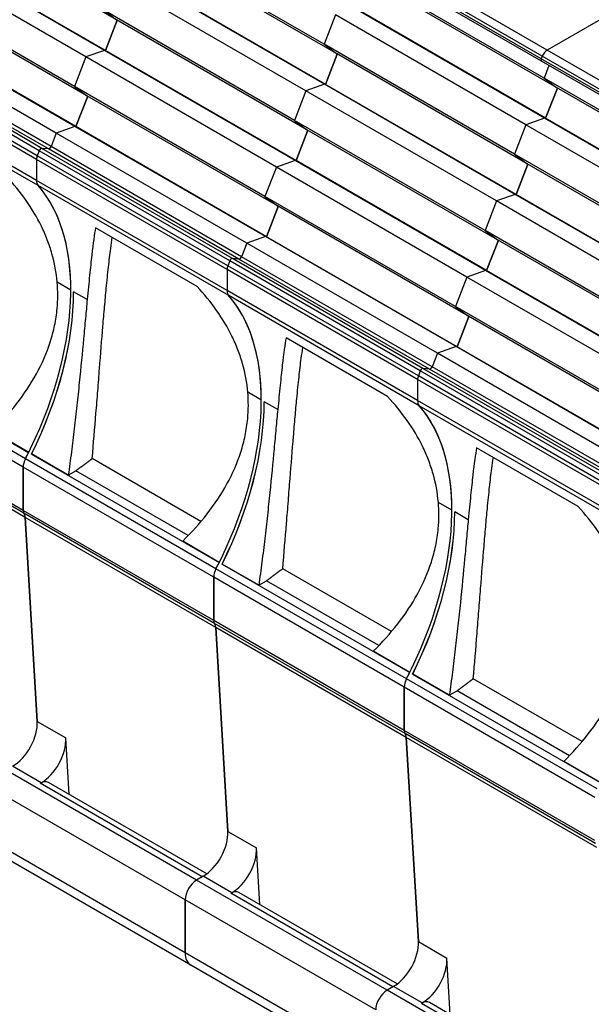
# Model space of a CAD drawing. Units: millimetres. Extents: x 0 to 1485, y 0 to 1050.
# Drawn here: x 1230 to 1245, y 499 to 525 of the extents above; entities that cross this region are included whole.
import ezdxf

# ---------------------------------------------------------------- set-up
doc = ezdxf.new("R2010")
doc.units = ezdxf.units.MM
doc.header["$LTSCALE"] = 5
doc.layers.add('Aristas tangentes visibles(ISO)', color=7, linetype='Continuous', lineweight=25)
doc.layers.add('Visible Edges(ISO)', color=7, linetype='Continuous', lineweight=25)

msp = doc.modelspace()

# ---------------------------------------------------------------- linework, layer by layer
at = {"layer": 'Aristas tangentes visibles(ISO)'}
for p, q in [((1243.327, 524.339), (1238.277, 527.255)), ((1243.354, 524.407), (1238.303, 527.323)), ((1243.485, 524.57), (1238.434, 527.486)), ((1230.332, 522.011), (1225.281, 524.927)), ((1229.967, 521.77), (1224.916, 524.686)), ((1230.019, 521.904), (1224.968, 524.821)), ((1230.088, 521.966), (1225.037, 524.882)), ((1230.263, 521.95), (1225.212, 524.866)), ((1229.946, 521.671), (1224.895, 524.587)), ((1248.405, 521.491), (1243.354, 524.407)), ((1248.536, 521.654), (1243.485, 524.57)), ((1248.378, 521.422), (1243.327, 524.339)), ((1229.946, 521.118), (1224.895, 524.034)), ((1229.99, 520.979), (1224.939, 523.895)), ((1235.017, 518.854), (1229.967, 521.77)), ((1235.069, 518.988), (1230.019, 521.904)), ((1235.138, 519.05), (1230.088, 521.966)), ((1235.313, 519.034), (1230.263, 521.95)), ((1235.382, 519.095), (1230.332, 522.011)), ((1234.997, 518.755), (1229.946, 521.671)), ((1234.997, 518.201), (1229.946, 521.118)), ((1235.04, 518.063), (1229.99, 520.979)), ((1240.12, 516.072), (1235.069, 518.988)), ((1240.189, 516.134), (1235.138, 519.05)), ((1240.364, 516.118), (1235.313, 519.034)), ((1240.433, 516.179), (1235.382, 519.095)), ((1240.048, 515.839), (1234.997, 518.755)), ((1240.068, 515.938), (1235.017, 518.854)), ((1230.855, 518.212), (1230.496, 518.419)), ((1231.29, 517.96), (1230.931, 518.168)), ((1240.048, 515.285), (1234.997, 518.201)), ((1240.091, 515.147), (1235.04, 518.063)), ((1229.653, 513.742), (1224.602, 516.658)), ((1229.593, 513.519), (1224.542, 516.435)), ((1245.171, 513.156), (1240.12, 516.072)), ((1245.24, 513.217), (1240.189, 516.134)), ((1245.415, 513.202), (1240.364, 516.118)), ((1245.484, 513.263), (1240.433, 516.179)), ((1245.099, 512.923), (1240.048, 515.839)), ((1245.119, 513.022), (1240.068, 515.938)), ((1235.906, 515.295), (1235.547, 515.503)), ((1229.593, 512.373), (1224.542, 515.289)), ((1236.341, 515.044), (1235.982, 515.252)), ((1245.099, 512.369), (1240.048, 515.285)), ((1229.613, 512.297), (1224.562, 515.213)), ((1229.647, 512.189), (1224.596, 515.105)), ((1245.142, 512.231), (1240.091, 515.147)), ((1234.704, 510.826), (1229.653, 513.742)), ((1234.643, 510.603), (1229.593, 513.519)), ((1234.643, 509.457), (1229.593, 512.373)), ((1240.957, 512.379), (1240.598, 512.587)), ((1234.664, 509.381), (1229.613, 512.297)), ((1234.697, 509.273), (1229.647, 512.189)), ((1241.392, 512.128), (1241.033, 512.336)), ((1239.754, 507.91), (1234.704, 510.826)), ((1239.694, 507.686), (1234.643, 510.603)), ((1239.694, 506.541), (1234.643, 509.457)), ((1239.715, 506.465), (1234.664, 509.381)), ((1239.748, 506.357), (1234.697, 509.273)), ((1244.745, 504.77), (1239.694, 507.686)), ((1244.805, 504.994), (1239.754, 507.91)), ((1229.967, 506.782), (1230.725, 506.345)), ((1244.745, 503.625), (1239.694, 506.541)), ((1244.765, 503.549), (1239.715, 506.465)), ((1244.799, 503.441), (1239.748, 506.357)), ((1230.069, 505.158), (1229.312, 505.596)), ((1234.189, 502.579), (1229.138, 505.495)), ((1234.34, 502.667), (1230.047, 505.145)), ((1233.886, 502.054), (1228.835, 504.97)), ((1235.018, 503.866), (1235.775, 503.429)), ((1233.886, 500.655), (1228.835, 503.571)), ((1239.24, 499.663), (1234.189, 502.579)), ((1235.12, 502.242), (1234.363, 502.679)), ((1239.391, 499.751), (1235.098, 502.229)), ((1238.937, 499.138), (1233.886, 502.054)), ((1240.069, 500.95), (1240.826, 500.512)), ((1238.937, 497.738), (1233.886, 500.655)), ((1244.29, 496.747), (1239.24, 499.663)), ((1240.171, 499.326), (1239.413, 499.763)), ((1244.442, 496.835), (1240.149, 499.313))]:
    msp.add_line(p, q, dxfattribs=at)
at = {"layer": 'Visible Edges(ISO)'}
for p, q in [((1232.065, 525.375), (1227.014, 528.291)), ((1237.567, 524.725), (1232.516, 527.641)), ((1248.937, 527.718), (1243.485, 524.57)), ((1248.937, 527.718), (1243.485, 524.57)), ((1231.253, 524.387), (1226.203, 527.303)), ((1231.749, 524.562), (1226.698, 527.478)), ((1231.775, 524.56), (1226.725, 527.476)), ((1237.898, 524.476), (1232.847, 527.392)), ((1243.335, 524.273), (1238.285, 527.189)), ((1243.4, 523.827), (1238.349, 526.743)), ((1230.95, 523.606), (1225.9, 526.523)), ((1237.583, 523.663), (1232.532, 526.579)), ((1237.609, 523.661), (1232.558, 526.577)), ((1243.732, 523.578), (1238.681, 526.494)), ((1231.282, 523.358), (1226.231, 526.274)), ((1237.087, 523.488), (1232.036, 526.404)), ((1243.416, 522.765), (1238.365, 525.681)), ((1243.442, 522.762), (1238.392, 525.678)), ((1230.966, 522.544), (1225.915, 525.46)), ((1230.993, 522.542), (1225.942, 525.458)), ((1231.733, 525.624), (1232.065, 525.375)), ((1236.784, 522.708), (1231.733, 525.624)), ((1231.733, 525.624), (1232.065, 525.375)), ((1237.87, 525.506), (1237.567, 524.725)), ((1237.87, 525.506), (1237.567, 524.725)), ((1242.92, 522.59), (1237.87, 525.506)), ((1230.471, 522.369), (1225.42, 525.286)), ((1231.775, 524.56), (1232.087, 525.362)), ((1232.087, 525.362), (1231.775, 524.56)), ((1237.115, 522.459), (1232.065, 525.375)), ((1237.567, 524.725), (1237.898, 524.476)), ((1242.617, 521.809), (1237.567, 524.725)), ((1237.567, 524.725), (1237.898, 524.476)), ((1231.253, 524.387), (1230.95, 523.606)), ((1231.253, 524.387), (1230.95, 523.606)), ((1231.749, 524.562), (1231.253, 524.387)), ((1231.749, 524.562), (1231.253, 524.387)), ((1236.304, 521.471), (1231.253, 524.387)), ((1231.775, 524.56), (1231.749, 524.562)), ((1236.8, 521.646), (1231.749, 524.562)), ((1231.775, 524.56), (1231.749, 524.562)), ((1236.826, 521.643), (1231.775, 524.56)), ((1237.609, 523.661), (1237.92, 524.464)), ((1237.92, 524.464), (1237.609, 523.661)), ((1242.949, 521.56), (1237.898, 524.476)), ((1243.354, 524.407), (1243.327, 524.339)), ((1243.354, 524.407), (1243.327, 524.339)), ((1248.386, 521.357), (1243.335, 524.273)), ((1243.53, 524.16), (1243.4, 523.827)), ((1243.53, 524.16), (1243.4, 523.827)), ((1230.95, 523.606), (1231.282, 523.358)), ((1236.001, 520.69), (1230.95, 523.606)), ((1230.95, 523.606), (1231.282, 523.358)), ((1237.583, 523.663), (1237.087, 523.488)), ((1237.583, 523.663), (1237.087, 523.488)), ((1237.609, 523.661), (1237.583, 523.663)), ((1242.633, 520.747), (1237.583, 523.663)), ((1237.609, 523.661), (1237.583, 523.663)), ((1242.66, 520.745), (1237.609, 523.661)), ((1243.4, 523.827), (1243.732, 523.578)), ((1243.4, 523.827), (1243.732, 523.578)), ((1248.451, 520.911), (1243.4, 523.827)), ((1230.993, 522.542), (1231.304, 523.345)), ((1231.304, 523.345), (1230.993, 522.542)), ((1236.333, 520.442), (1231.282, 523.358)), ((1237.087, 523.488), (1236.784, 522.708)), ((1237.087, 523.488), (1236.784, 522.708)), ((1242.138, 520.572), (1237.087, 523.488)), ((1243.754, 523.565), (1243.442, 522.762)), ((1243.442, 522.762), (1243.754, 523.565)), ((1248.782, 520.662), (1243.732, 523.578)), ((1230.966, 522.544), (1230.471, 522.369)), ((1230.966, 522.544), (1230.471, 522.369)), ((1230.993, 522.542), (1230.966, 522.544)), ((1236.017, 519.628), (1230.966, 522.544)), ((1230.993, 522.542), (1230.966, 522.544)), ((1236.043, 519.626), (1230.993, 522.542)), ((1236.784, 522.708), (1237.115, 522.459)), ((1241.835, 519.792), (1236.784, 522.708)), ((1236.784, 522.708), (1237.115, 522.459)), ((1242.92, 522.59), (1242.617, 521.809)), ((1242.92, 522.59), (1242.617, 521.809)), ((1243.416, 522.765), (1242.92, 522.59)), ((1243.416, 522.765), (1242.92, 522.59)), ((1247.971, 519.674), (1242.92, 522.59)), ((1243.442, 522.762), (1243.416, 522.765)), ((1243.442, 522.762), (1243.416, 522.765)), ((1248.467, 519.849), (1243.416, 522.765)), ((1248.493, 519.846), (1243.442, 522.762)), ((1230.471, 522.369), (1230.332, 522.011)), ((1230.471, 522.369), (1230.332, 522.011)), ((1235.521, 519.453), (1230.471, 522.369)), ((1236.826, 521.643), (1237.138, 522.446)), ((1237.138, 522.446), (1236.826, 521.643)), ((1242.166, 519.543), (1237.115, 522.459)), ((1230.019, 521.904), (1229.967, 521.77)), ((1230.019, 521.904), (1229.967, 521.77)), ((1230.263, 521.95), (1230.088, 521.966)), ((1230.263, 521.95), (1230.088, 521.966)), ((1242.617, 521.809), (1242.949, 521.56)), ((1242.617, 521.809), (1242.949, 521.56)), ((1247.668, 518.893), (1242.617, 521.809)), ((1229.946, 521.671), (1229.946, 521.118)), ((1229.946, 521.671), (1229.946, 521.118)), ((1236.8, 521.646), (1236.304, 521.471)), ((1236.8, 521.646), (1236.304, 521.471)), ((1236.826, 521.643), (1236.8, 521.646)), ((1241.851, 518.73), (1236.8, 521.646)), ((1236.826, 521.643), (1236.8, 521.646)), ((1241.877, 518.727), (1236.826, 521.643)), ((1242.971, 521.548), (1242.66, 520.745)), ((1242.66, 520.745), (1242.971, 521.548)), ((1248, 518.644), (1242.949, 521.56)), ((1236.304, 521.471), (1236.001, 520.69)), ((1236.304, 521.471), (1236.001, 520.69)), ((1241.355, 518.555), (1236.304, 521.471)), ((1242.633, 520.747), (1242.138, 520.572)), ((1242.633, 520.747), (1242.138, 520.572)), ((1242.66, 520.745), (1242.633, 520.747)), ((1242.66, 520.745), (1242.633, 520.747)), ((1247.684, 517.831), (1242.633, 520.747)), ((1247.71, 517.829), (1242.66, 520.745)), ((1236.001, 520.69), (1236.333, 520.442)), ((1241.052, 517.774), (1236.001, 520.69)), ((1236.001, 520.69), (1236.333, 520.442)), ((1242.138, 520.572), (1241.835, 519.792)), ((1242.138, 520.572), (1241.835, 519.792)), ((1247.188, 517.656), (1242.138, 520.572)), ((1236.043, 519.626), (1236.355, 520.429)), ((1236.355, 520.429), (1236.043, 519.626)), ((1241.383, 517.526), (1236.333, 520.442)), ((1234.203, 518.305), (1231.511, 519.86)), ((1241.835, 519.792), (1242.166, 519.543)), ((1241.835, 519.792), (1242.166, 519.543)), ((1246.885, 516.876), (1241.835, 519.792)), ((1235.521, 519.453), (1235.382, 519.095)), ((1235.521, 519.453), (1235.382, 519.095)), ((1236.017, 519.628), (1235.521, 519.453)), ((1236.017, 519.628), (1235.521, 519.453)), ((1240.572, 516.537), (1235.521, 519.453)), ((1236.043, 519.626), (1236.017, 519.628)), ((1241.068, 516.712), (1236.017, 519.628)), ((1236.043, 519.626), (1236.017, 519.628)), ((1241.094, 516.71), (1236.043, 519.626)), ((1242.188, 519.53), (1241.877, 518.727)), ((1241.877, 518.727), (1242.188, 519.53)), ((1247.217, 516.627), (1242.166, 519.543)), ((1235.069, 518.988), (1235.017, 518.854)), ((1235.069, 518.988), (1235.017, 518.854)), ((1235.313, 519.034), (1235.138, 519.05)), ((1235.313, 519.034), (1235.138, 519.05)), ((1234.997, 518.755), (1234.997, 518.201)), ((1234.997, 518.755), (1234.997, 518.201)), ((1241.851, 518.73), (1241.355, 518.555)), ((1241.851, 518.73), (1241.355, 518.555)), ((1241.877, 518.727), (1241.851, 518.73)), ((1241.877, 518.727), (1241.851, 518.73)), ((1246.901, 515.814), (1241.851, 518.73)), ((1246.928, 515.811), (1241.877, 518.727)), ((1241.355, 518.555), (1241.052, 517.774)), ((1241.355, 518.555), (1241.052, 517.774)), ((1246.406, 515.639), (1241.355, 518.555)), ((1231.29, 517.96), (1231.29, 517.958)), ((1241.052, 517.774), (1241.383, 517.526)), ((1241.052, 517.774), (1241.383, 517.526)), ((1246.103, 514.858), (1241.052, 517.774)), ((1241.406, 517.513), (1241.094, 516.71)), ((1241.094, 516.71), (1241.406, 517.513)), ((1246.434, 514.609), (1241.383, 517.526)), ((1239.254, 515.389), (1236.561, 516.944)), ((1224.763, 516.782), (1229.738, 513.909)), ((1241.068, 516.712), (1240.572, 516.537)), ((1241.068, 516.712), (1240.572, 516.537)), ((1241.094, 516.71), (1241.068, 516.712)), ((1241.094, 516.71), (1241.068, 516.712)), ((1246.119, 513.796), (1241.068, 516.712)), ((1246.145, 513.794), (1241.094, 516.71)), ((1240.572, 516.537), (1240.433, 516.179)), ((1240.572, 516.537), (1240.433, 516.179)), ((1245.623, 513.621), (1240.572, 516.537)), ((1240.12, 516.072), (1240.068, 515.938)), ((1240.12, 516.072), (1240.068, 515.938)), ((1240.364, 516.118), (1240.189, 516.134)), ((1240.364, 516.118), (1240.189, 516.134)), ((1240.048, 515.839), (1240.048, 515.285)), ((1240.048, 515.839), (1240.048, 515.285)), ((1236.341, 515.044), (1236.341, 515.042)), ((1229.739, 513.912), (1228.77, 514.472)), ((1244.305, 512.473), (1241.612, 514.028)), ((1229.813, 513.866), (1229.817, 513.868)), ((1229.813, 513.866), (1234.788, 510.993)), ((1230.788, 513.307), (1229.817, 513.868)), ((1234.306, 512.08), (1231.422, 513.745)), ((1229.593, 512.373), (1229.593, 513.519)), ((1229.593, 513.519), (1229.593, 512.373)), ((1230.788, 513.307), (1230.993, 513.426)), ((1233.97, 511.707), (1230.993, 513.426)), ((1229.967, 506.782), (1229.647, 512.189)), ((1229.647, 512.189), (1229.967, 506.782)), ((1241.392, 512.128), (1241.392, 512.126)), ((1234.79, 510.996), (1233.821, 511.556)), ((1234.864, 510.95), (1234.867, 510.951)), ((1234.864, 510.95), (1239.839, 508.077)), ((1235.838, 510.391), (1234.867, 510.951)), ((1239.357, 509.164), (1236.472, 510.829)), ((1234.643, 509.457), (1234.643, 510.603)), ((1234.643, 510.603), (1234.643, 509.457)), ((1235.838, 510.391), (1236.044, 510.509)), ((1239.021, 508.791), (1236.044, 510.509)), ((1235.018, 503.866), (1234.697, 509.273)), ((1234.697, 509.273), (1235.018, 503.866)), ((1239.841, 508.08), (1238.871, 508.64)), ((1239.915, 508.034), (1239.918, 508.035)), ((1239.915, 508.034), (1244.89, 505.161)), ((1240.889, 507.475), (1239.918, 508.035)), ((1239.694, 507.686), (1239.694, 506.541)), ((1239.694, 506.541), (1239.694, 507.686)), ((1244.407, 506.248), (1241.523, 507.913)), ((1240.889, 507.475), (1241.094, 507.593)), ((1244.071, 505.875), (1241.094, 507.593)), ((1230.813, 504.848), (1230.725, 506.345)), ((1239.748, 506.357), (1240.069, 500.95)), ((1240.069, 500.95), (1239.748, 506.357)), ((1244.891, 505.164), (1243.922, 505.724)), ((1230.069, 505.158), (1230.047, 505.145)), ((1234.459, 502.743), (1230.262, 505.167)), ((1234.034, 500.328), (1228.983, 503.244)), ((1235.864, 501.932), (1235.775, 503.429)), ((1234.363, 502.679), (1234.189, 502.579)), ((1234.34, 502.667), (1234.189, 502.579)), ((1235.12, 502.242), (1235.098, 502.229)), ((1239.51, 499.827), (1235.312, 502.25)), ((1233.886, 500.655), (1233.886, 502.054)), ((1233.886, 502.054), (1233.886, 500.655)), ((1240.915, 499.016), (1240.826, 500.512)), ((1239.085, 497.412), (1234.034, 500.328)), ((1239.413, 499.763), (1239.24, 499.663)), ((1239.391, 499.751), (1239.24, 499.663)), ((1240.171, 499.326), (1240.149, 499.313)), ((1244.56, 496.911), (1240.363, 499.334))]:
    msp.add_line(p, q, dxfattribs=at)
for centre, major_axis, start_param, end_param in [((1243.485, 524.395), (-0.107, -0.186), 3.926991, 4.974188), ((1243.485, 524.395), (-0.107, -0.186), 3.926991, 4.974188), ((1243.371, 524.335), (-0.0357, -0.0619), 4.974188, 6.283185), ((1243.371, 524.335), (-0.0357, -0.0619), 4.974188, 6.283185), ((1230.098, 521.759), (-0.107, -0.186), 4.974188, 5.497787), ((1230.098, 521.759), (-0.107, -0.186), 4.974188, 5.497787), ((1230.062, 521.901), (0.0357, 0.0619), 0.261799, 1.832596), ((1230.062, 521.901), (0.0357, 0.0619), 0.261799, 1.832596), ((1230.288, 522.015), (-0.0357, -0.0619), 0.261799, 1.832596), ((1230.288, 522.015), (-0.0357, -0.0619), 0.261799, 1.832596), ((1225.805, 515.298), (3.571, 6.186), 4.79324, 6.092032), ((1230.199, 521.263), (-0.179, -0.309), 5.497787, 6.092032), ((1230.199, 521.263), (-0.179, -0.309), 5.497787, 6.092032), ((1225.805, 515.298), (3.571, 6.186), 5.497389, 6.092032), ((1235.113, 518.985), (0.0357, 0.0619), 0.261799, 1.832596), ((1235.113, 518.985), (0.0357, 0.0619), 0.261799, 1.832596), ((1235.339, 519.099), (-0.0357, -0.0619), 0.261799, 1.832596), ((1235.339, 519.099), (-0.0357, -0.0619), 0.261799, 1.832596), ((1235.149, 518.843), (-0.107, -0.186), 4.974188, 5.497787), ((1235.149, 518.843), (-0.107, -0.186), 4.974188, 5.497787), ((1225.88, 515.254), (3.571, 6.186), 4.819564, 5.497389), ((1225.88, 515.249), (3.571, 6.186), 4.820588, 5.498186), ((1235.25, 518.347), (-0.179, -0.309), 5.497787, 6.092032), ((1235.25, 518.347), (-0.179, -0.309), 5.497787, 6.092032), ((1230.855, 512.382), (3.571, 6.186), 4.79324, 6.092032), ((1230.855, 512.382), (3.571, 6.186), 5.497389, 6.092032), ((1240.164, 516.068), (0.0357, 0.0619), 0.261799, 1.832596), ((1240.164, 516.068), (0.0357, 0.0619), 0.261799, 1.832596), ((1240.389, 516.183), (-0.0357, -0.0619), 0.261799, 1.832596), ((1240.389, 516.183), (-0.0357, -0.0619), 0.261799, 1.832596), ((1240.199, 515.927), (-0.107, -0.186), 4.974188, 5.497787), ((1240.199, 515.927), (-0.107, -0.186), 4.974188, 5.497787), ((1230.931, 512.338), (3.571, 6.186), 4.819564, 5.497389), ((1230.931, 512.333), (3.571, 6.186), 4.820588, 5.498186), ((1240.3, 515.431), (-0.179, -0.309), 5.497787, 6.092032), ((1240.3, 515.431), (-0.179, -0.309), 5.497787, 6.092032), ((1235.906, 509.466), (3.571, 6.186), 4.79324, 6.092032), ((1235.906, 509.466), (3.571, 6.186), 5.497389, 6.092032), ((1229.845, 513.664), (0.179, 0.309), 1.651647, 2.356194), ((1229.845, 513.664), (-0.179, -0.309), 4.79324, 5.497787), ((1225.805, 515.298), (-3.571, -6.186), 1.651647, 1.677972), ((1229.744, 512.46), (-0.107, -0.186), 5.497787, 6.023211), ((1229.744, 512.46), (-0.107, -0.186), 5.497787, 6.023211), ((1229.395, 512.024), (0.179, 0.309), 5.563847, 6.023211), ((1229.395, 512.024), (0.179, 0.309), 5.563847, 6.023211), ((1235.982, 509.422), (3.571, 6.186), 4.819564, 5.497389), ((1235.982, 509.417), (3.571, 6.186), 4.820588, 5.498186), ((1234.896, 510.748), (0.179, 0.309), 1.651647, 2.356194), ((1234.896, 510.748), (-0.179, -0.309), 4.79324, 5.497787), ((1230.855, 512.382), (-3.571, -6.186), 1.651647, 1.677972), ((1234.795, 509.544), (-0.107, -0.186), 5.497787, 6.023211), ((1234.795, 509.544), (-0.107, -0.186), 5.497787, 6.023211), ((1234.445, 509.108), (0.179, 0.309), 5.563847, 6.023211), ((1234.445, 509.108), (0.179, 0.309), 5.563847, 6.023211), ((1235.906, 509.466), (-3.571, -6.186), 1.651647, 1.677972), ((1239.947, 507.832), (-0.179, -0.309), 4.79324, 5.497787), ((1239.947, 507.832), (0.179, 0.309), 1.651647, 2.356194), ((1229.312, 506.354), (0.464, 0.804), 3.926991, 5.563847), ((1239.846, 506.628), (-0.107, -0.186), 5.497787, 6.023211), ((1239.846, 506.628), (-0.107, -0.186), 5.497787, 6.023211), ((1239.496, 506.192), (0.179, 0.309), 5.563847, 6.023211), ((1239.496, 506.192), (0.179, 0.309), 5.563847, 6.023211), ((1230.069, 505.916), (-0.464, -0.804), 0.785398, 2.422254), ((1230.047, 504.795), (0.214, 0.371), 0, 0.785398), ((1234.363, 503.438), (0.464, 0.804), 3.926991, 5.563847), ((1235.12, 503), (-0.464, -0.804), 0.785398, 2.422254), ((1234.189, 502.229), (0.214, 0.371), 0.785398, 2.356194), ((1234.189, 502.229), (-0.214, -0.371), 3.926991, 5.497787), ((1235.098, 501.879), (0.214, 0.371), 0, 0.785398), ((1239.413, 500.522), (0.464, 0.804), 3.926991, 5.563847), ((1234.391, 500.946), (-0.357, -0.619), 5.497787, 6.283185), ((1234.391, 500.946), (-0.357, -0.619), 5.497787, 6.283185), ((1240.171, 500.084), (-0.464, -0.804), 0.785398, 2.422254), ((1239.24, 499.313), (-0.214, -0.371), 3.926991, 5.497787), ((1239.24, 499.313), (0.214, 0.371), 0.785398, 2.356194), ((1240.149, 498.963), (0.214, 0.371), 0, 0.785398)]:
    msp.add_ellipse(centre, major_axis=major_axis, ratio=0.57735, start_param=start_param, end_param=end_param, dxfattribs=at)
for points, knots in [([(1230.496, 518.419), (1230.475, 518.674), (1230.428, 518.926), (1230.321, 519.299), (1230.28, 519.424), (1230.185, 519.668), (1230.132, 519.788), (1229.959, 520.141), (1229.823, 520.368), (1229.514, 520.807), (1229.34, 521.019), (1229.153, 521.221)], [0.006936817, 0.006936817, 0.006936817, 0.006936817, 0.00818975, 0.00818975, 0.008816216, 0.008816216, 0.009442683, 0.009442683, 0.010695616, 0.010695616, 0.011948549, 0.011948549, 0.011948549, 0.011948549]), ([(1231.511, 519.86), (1231.479, 519.691), (1231.447, 519.454), (1231.401, 519.055), (1231.392, 518.97), (1231.372, 518.792), (1231.363, 518.698), (1231.333, 518.405), (1231.312, 518.192), (1231.29, 517.96)], [0.000076114, 0.000076114, 0.000076114, 0.000076114, 0.002591564, 0.002591564, 0.003220426, 0.003220426, 0.003849289, 0.003849289, 0.005107014, 0.005107014, 0.005107014, 0.005107014]), ([(1231.796, 518.254), (1231.815, 518.456), (1231.834, 518.645), (1231.873, 518.999), (1231.893, 519.164), (1231.926, 519.418), (1231.94, 519.514), (1231.954, 519.604)], [0.006733142, 0.006733142, 0.006733142, 0.006733142, 0.007833047, 0.007833047, 0.008932952, 0.008932952, 0.009688316, 0.009688316, 0.009688316, 0.009688316]), ([(1231.422, 513.745), (1231.457, 514.147), (1231.491, 514.547), (1231.539, 515.145), (1231.555, 515.344), (1231.586, 515.74), (1231.602, 515.938), (1231.648, 516.52), (1231.677, 516.892), (1231.721, 517.425), (1231.736, 517.599), (1231.766, 517.937), (1231.781, 518.1), (1231.796, 518.254)], [0, 0, 0, 0, 0.001683285, 0.001683285, 0.002524928, 0.002524928, 0.003366571, 0.003366571, 0.005049856, 0.005049856, 0.005891499, 0.005891499, 0.006733142, 0.006733142, 0.006733142, 0.006733142]), ([(1235.547, 515.503), (1235.525, 515.758), (1235.479, 516.01), (1235.372, 516.383), (1235.33, 516.508), (1235.236, 516.752), (1235.183, 516.872), (1235.01, 517.225), (1234.874, 517.452), (1234.565, 517.891), (1234.391, 518.103), (1234.203, 518.305)], [0.006936817, 0.006936817, 0.006936817, 0.006936817, 0.00818975, 0.00818975, 0.008816216, 0.008816216, 0.009442683, 0.009442683, 0.010695616, 0.010695616, 0.011948549, 0.011948549, 0.011948549, 0.011948549]), ([(1231.29, 517.958), (1231.275, 517.8), (1231.26, 517.635), (1231.227, 517.289), (1231.21, 517.106), (1231.158, 516.549), (1231.121, 516.162), (1231.059, 515.56), (1231.038, 515.355), (1230.994, 514.946), (1230.971, 514.742), (1230.923, 514.332), (1230.898, 514.127), (1230.845, 513.716), (1230.817, 513.51), (1230.788, 513.307)], [0.035141176, 0.035141176, 0.035141176, 0.035141176, 0.036006662, 0.036006662, 0.036872147, 0.036872147, 0.038603118, 0.038603118, 0.039468604, 0.039468604, 0.040334089, 0.040334089, 0.041199574, 0.041199574, 0.04206506, 0.04206506, 0.04206506, 0.04206506]), ([(1228.77, 514.472), (1229.005, 514.704), (1229.222, 514.946), (1229.616, 515.45), (1229.792, 515.714), (1230.095, 516.266), (1230.218, 516.547), (1230.357, 516.979), (1230.396, 517.125), (1230.457, 517.42), (1230.48, 517.57), (1230.493, 517.719)], [0.061140846, 0.061140846, 0.061140846, 0.061140846, 0.062585665, 0.062585665, 0.064030485, 0.064030485, 0.065475304, 0.065475304, 0.066197714, 0.066197714, 0.066920124, 0.066920124, 0.066920124, 0.066920124]), ([(1236.561, 516.944), (1236.53, 516.775), (1236.497, 516.538), (1236.452, 516.139), (1236.442, 516.054), (1236.423, 515.876), (1236.414, 515.782), (1236.384, 515.488), (1236.363, 515.276), (1236.341, 515.044)], [0.000076114, 0.000076114, 0.000076114, 0.000076114, 0.002591564, 0.002591564, 0.003220426, 0.003220426, 0.003849289, 0.003849289, 0.005107014, 0.005107014, 0.005107014, 0.005107014]), ([(1236.846, 515.338), (1236.866, 515.54), (1236.885, 515.729), (1236.924, 516.083), (1236.943, 516.248), (1236.977, 516.502), (1236.991, 516.598), (1237.005, 516.688)], [0.006733142, 0.006733142, 0.006733142, 0.006733142, 0.007833047, 0.007833047, 0.008932952, 0.008932952, 0.009688316, 0.009688316, 0.009688316, 0.009688316]), ([(1236.472, 510.829), (1236.508, 511.231), (1236.541, 511.631), (1236.59, 512.229), (1236.606, 512.428), (1236.637, 512.824), (1236.653, 513.022), (1236.698, 513.604), (1236.728, 513.976), (1236.772, 514.509), (1236.787, 514.683), (1236.817, 515.021), (1236.832, 515.184), (1236.846, 515.338)], [0, 0, 0, 0, 0.001683285, 0.001683285, 0.002524928, 0.002524928, 0.003366571, 0.003366571, 0.005049856, 0.005049856, 0.005891499, 0.005891499, 0.006733142, 0.006733142, 0.006733142, 0.006733142]), ([(1240.598, 512.587), (1240.576, 512.842), (1240.529, 513.094), (1240.423, 513.467), (1240.381, 513.592), (1240.287, 513.836), (1240.234, 513.956), (1240.061, 514.309), (1239.925, 514.536), (1239.615, 514.975), (1239.442, 515.187), (1239.254, 515.389)], [0.006936817, 0.006936817, 0.006936817, 0.006936817, 0.00818975, 0.00818975, 0.008816216, 0.008816216, 0.009442683, 0.009442683, 0.010695616, 0.010695616, 0.011948549, 0.011948549, 0.011948549, 0.011948549]), ([(1236.341, 515.042), (1236.326, 514.884), (1236.31, 514.719), (1236.278, 514.372), (1236.261, 514.19), (1236.208, 513.633), (1236.171, 513.246), (1236.11, 512.644), (1236.089, 512.439), (1236.044, 512.03), (1236.021, 511.826), (1235.973, 511.416), (1235.948, 511.211), (1235.895, 510.8), (1235.867, 510.594), (1235.838, 510.391)], [0.035141176, 0.035141176, 0.035141176, 0.035141176, 0.036006662, 0.036006662, 0.036872147, 0.036872147, 0.038603118, 0.038603118, 0.039468604, 0.039468604, 0.040334089, 0.040334089, 0.041199574, 0.041199574, 0.04206506, 0.04206506, 0.04206506, 0.04206506]), ([(1233.821, 511.556), (1234.056, 511.788), (1234.273, 512.03), (1234.667, 512.534), (1234.843, 512.798), (1235.146, 513.35), (1235.269, 513.631), (1235.408, 514.063), (1235.446, 514.209), (1235.508, 514.504), (1235.53, 514.654), (1235.544, 514.803)], [0.061140846, 0.061140846, 0.061140846, 0.061140846, 0.062585665, 0.062585665, 0.064030485, 0.064030485, 0.065475304, 0.065475304, 0.066197714, 0.066197714, 0.066920124, 0.066920124, 0.066920124, 0.066920124]), ([(1241.612, 514.028), (1241.581, 513.859), (1241.548, 513.622), (1241.502, 513.223), (1241.493, 513.138), (1241.474, 512.959), (1241.464, 512.866), (1241.435, 512.572), (1241.414, 512.359), (1241.392, 512.128)], [0.000076114, 0.000076114, 0.000076114, 0.000076114, 0.002591564, 0.002591564, 0.003220426, 0.003220426, 0.003849289, 0.003849289, 0.005107014, 0.005107014, 0.005107014, 0.005107014]), ([(1241.897, 512.422), (1241.916, 512.624), (1241.936, 512.813), (1241.974, 513.167), (1241.994, 513.332), (1242.028, 513.586), (1242.042, 513.682), (1242.056, 513.772)], [0.006733142, 0.006733142, 0.006733142, 0.006733142, 0.007833047, 0.007833047, 0.008932952, 0.008932952, 0.009688316, 0.009688316, 0.009688316, 0.009688316]), ([(1241.523, 507.913), (1241.559, 508.315), (1241.592, 508.715), (1241.641, 509.313), (1241.656, 509.511), (1241.688, 509.908), (1241.703, 510.106), (1241.749, 510.688), (1241.779, 511.06), (1241.823, 511.593), (1241.838, 511.767), (1241.867, 512.105), (1241.882, 512.268), (1241.897, 512.422)], [0, 0, 0, 0, 0.001683285, 0.001683285, 0.002524928, 0.002524928, 0.003366571, 0.003366571, 0.005049856, 0.005049856, 0.005891499, 0.005891499, 0.006733142, 0.006733142, 0.006733142, 0.006733142]), ([(1245.649, 509.671), (1245.627, 509.926), (1245.58, 510.177), (1245.474, 510.551), (1245.432, 510.676), (1245.337, 510.92), (1245.285, 511.04), (1245.111, 511.393), (1244.975, 511.62), (1244.666, 512.059), (1244.493, 512.271), (1244.305, 512.473)], [0.006936817, 0.006936817, 0.006936817, 0.006936817, 0.00818975, 0.00818975, 0.008816216, 0.008816216, 0.009442683, 0.009442683, 0.010695616, 0.010695616, 0.011948549, 0.011948549, 0.011948549, 0.011948549]), ([(1241.392, 512.126), (1241.377, 511.968), (1241.361, 511.803), (1241.329, 511.456), (1241.312, 511.274), (1241.259, 510.717), (1241.222, 510.33), (1241.161, 509.728), (1241.139, 509.523), (1241.095, 509.114), (1241.072, 508.909), (1241.024, 508.5), (1240.999, 508.295), (1240.946, 507.884), (1240.918, 507.678), (1240.889, 507.475)], [0.035141176, 0.035141176, 0.035141176, 0.035141176, 0.036006662, 0.036006662, 0.036872147, 0.036872147, 0.038603118, 0.038603118, 0.039468604, 0.039468604, 0.040334089, 0.040334089, 0.041199574, 0.041199574, 0.04206506, 0.04206506, 0.04206506, 0.04206506]), ([(1238.871, 508.64), (1239.107, 508.872), (1239.324, 509.114), (1239.717, 509.618), (1239.894, 509.882), (1240.197, 510.433), (1240.32, 510.715), (1240.458, 511.147), (1240.497, 511.293), (1240.558, 511.588), (1240.581, 511.738), (1240.595, 511.887)], [0.061140846, 0.061140846, 0.061140846, 0.061140846, 0.062585665, 0.062585665, 0.064030485, 0.064030485, 0.065475304, 0.065475304, 0.066197714, 0.066197714, 0.066920124, 0.066920124, 0.066920124, 0.066920124]), ([(1243.922, 505.724), (1244.158, 505.956), (1244.375, 506.197), (1244.768, 506.702), (1244.945, 506.966), (1245.247, 507.517), (1245.37, 507.799), (1245.509, 508.231), (1245.548, 508.377), (1245.609, 508.672), (1245.632, 508.822), (1245.646, 508.971)], [0.061140846, 0.061140846, 0.061140846, 0.061140846, 0.062585665, 0.062585665, 0.064030485, 0.064030485, 0.065475304, 0.065475304, 0.066197714, 0.066197714, 0.066920124, 0.066920124, 0.066920124, 0.066920124])]:
    msp.add_open_spline(points, degree=3, knots=knots, dxfattribs=at)
for points in [[(1230.493, 517.719), (1230.515, 517.954), (1230.516, 518.187), (1230.496, 518.419)], [(1235.544, 514.803), (1235.566, 515.038), (1235.567, 515.271), (1235.547, 515.503)], [(1240.595, 511.887), (1240.617, 512.122), (1240.618, 512.355), (1240.598, 512.587)]]:
    msp.add_open_spline(points, degree=3, dxfattribs=at)
for points in [[(1230.993, 513.426), (1231.135, 513.532), (1231.278, 513.638), (1231.422, 513.745)], [(1236.044, 510.509), (1236.186, 510.616), (1236.329, 510.722), (1236.472, 510.829)], [(1241.094, 507.593), (1241.237, 507.7), (1241.38, 507.806), (1241.523, 507.913)]]:
    msp.add_rational_spline(points, [1, 0.999994246828, 0.999994246828, 1], degree=3, dxfattribs=at)

doc.saveas('drawing.dxf')
